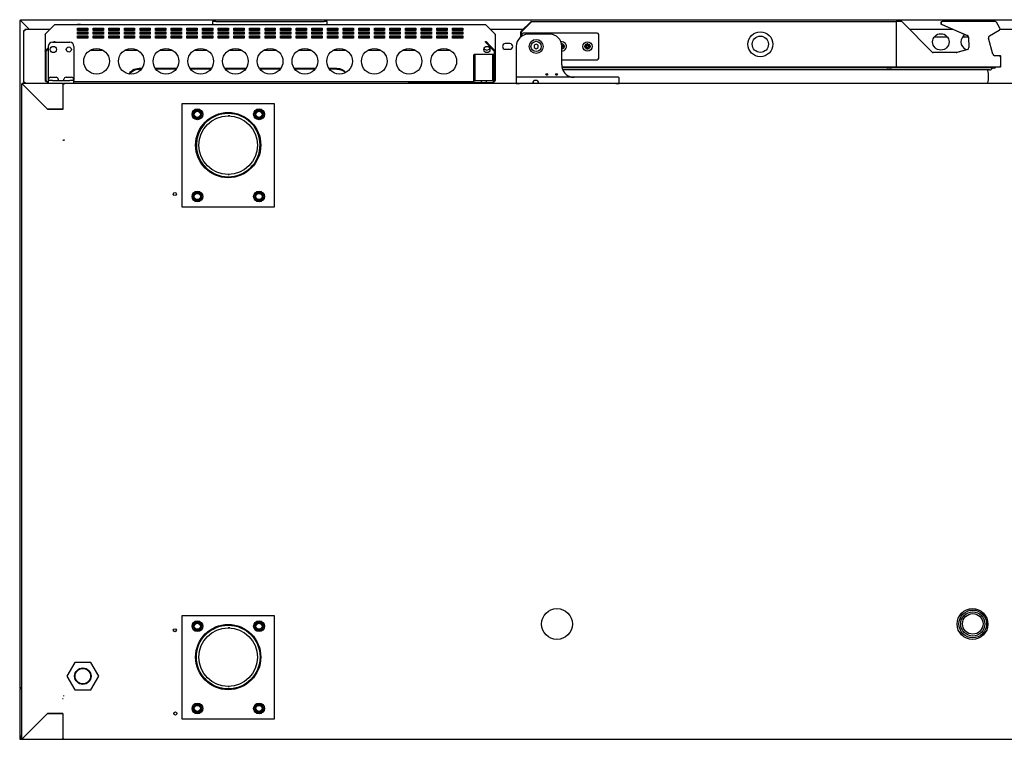
# Model space of a CAD drawing. Units: millimetres. Extents: x 635 to 4107, y 366 to 1401.
# Drawn here: x 2997 to 3045, y 1188 to 1223 of the extents above; entities that cross this region are included whole.
import ezdxf

# ---------------------------------------------------------------- set-up
doc = ezdxf.new("R2010")
doc.units = ezdxf.units.MM
doc.layers.add('DV29_0', color=7, linetype='Continuous')

msp = doc.modelspace()

# ---------------------------------------------------------------- linework, layer by layer
at = {"layer": 'DV29_0', "color": 7}
for p, q in [((2997.094, 1222.527), (2997.094, 1190.067)), ((2997.106, 1222.527), (2997.094, 1222.527)), ((2997.135, 1222.527), (2997.106, 1222.527)), ((2997.135, 1222.567), (3070.455, 1222.567)), ((2997.135, 1222.567), (2997.135, 1222.527)), ((2997.135, 1222.527), (2997.573, 1222.089)), ((2997.136, 1222.527), (2997.573, 1222.089)), ((2997.337, 1222.029), (2997.277, 1222.029)), ((2997.277, 1222.029), (2997.277, 1219.529)), ((2997.337, 1222.089), (2997.337, 1222.029)), ((2998.554, 1222.089), (2997.337, 1222.089)), ((2998.346, 1221.881), (2998.772, 1222.307)), ((2998.772, 1222.306), (2998.346, 1221.88)), ((2998.772, 1222.306), (2998.772, 1222.307)), ((3019.767, 1222.319), (2998.8, 1222.319)), ((2998.8, 1222.318), (2998.8, 1222.319)), ((2999.959, 1222.329), (2999.909, 1222.329)), ((2999.909, 1222.329), (2999.909, 1222.319)), ((2999.909, 1222.048), (2999.909, 1222.16)), ((2999.909, 1222.16), (3000.409, 1222.16)), ((2999.909, 1222.121), (3000.409, 1222.121)), ((3000.409, 1222.048), (2999.909, 1222.048)), ((3000.059, 1222.329), (2999.959, 1222.329)), ((3000.059, 1222.319), (3000.059, 1222.329)), ((3000.409, 1222.16), (3000.409, 1222.048)), ((3000.669, 1222.048), (3000.669, 1222.16)), ((3000.669, 1222.16), (3001.169, 1222.16)), ((3000.669, 1222.121), (3001.169, 1222.121)), ((3001.169, 1222.048), (3000.669, 1222.048)), ((3001.169, 1222.16), (3001.169, 1222.048)), ((3001.43, 1222.048), (3001.43, 1222.16)), ((3001.43, 1222.16), (3001.93, 1222.16)), ((3001.43, 1222.121), (3001.93, 1222.121)), ((3001.93, 1222.048), (3001.43, 1222.048)), ((3001.93, 1222.16), (3001.93, 1222.048)), ((3002.19, 1222.048), (3002.19, 1222.16)), ((3002.19, 1222.16), (3002.69, 1222.16)), ((3002.19, 1222.121), (3002.69, 1222.121)), ((3002.69, 1222.048), (3002.19, 1222.048)), ((3002.69, 1222.16), (3002.69, 1222.048)), ((3002.95, 1222.048), (3002.95, 1222.16)), ((3002.95, 1222.16), (3003.45, 1222.16)), ((3002.95, 1222.121), (3003.45, 1222.121)), ((3003.45, 1222.048), (3002.95, 1222.048)), ((3003.45, 1222.16), (3003.45, 1222.048)), ((3003.711, 1222.048), (3003.711, 1222.16)), ((3003.711, 1222.16), (3004.211, 1222.16)), ((3003.711, 1222.121), (3004.211, 1222.121)), ((3004.211, 1222.048), (3003.711, 1222.048)), ((3004.211, 1222.16), (3004.211, 1222.048)), ((3004.471, 1222.048), (3004.471, 1222.16)), ((3004.471, 1222.16), (3004.971, 1222.16)), ((3004.471, 1222.121), (3004.971, 1222.121)), ((3004.971, 1222.048), (3004.471, 1222.048)), ((3004.971, 1222.16), (3004.971, 1222.048)), ((3005.232, 1222.048), (3005.232, 1222.16)), ((3005.232, 1222.16), (3005.732, 1222.16)), ((3005.232, 1222.121), (3005.732, 1222.121)), ((3005.732, 1222.048), (3005.232, 1222.048)), ((3005.732, 1222.16), (3005.732, 1222.048)), ((3005.992, 1222.048), (3005.992, 1222.16)), ((3005.992, 1222.16), (3006.492, 1222.16)), ((3005.992, 1222.121), (3006.492, 1222.121)), ((3006.492, 1222.048), (3005.992, 1222.048)), ((3006.158, 1222.324), (3006.158, 1222.319)), ((3006.158, 1222.324), (3006.158, 1222.319)), ((3006.634, 1222.479), (3006.484, 1222.479)), ((3006.484, 1222.479), (3006.484, 1222.319)), ((3006.492, 1222.16), (3006.492, 1222.048)), ((3006.634, 1222.479), (3011.914, 1222.479)), ((3006.752, 1222.048), (3006.752, 1222.16)), ((3006.752, 1222.16), (3007.252, 1222.16)), ((3006.752, 1222.121), (3007.252, 1222.121)), ((3007.252, 1222.048), (3006.752, 1222.048)), ((3007.252, 1222.16), (3007.252, 1222.048)), ((3007.513, 1222.048), (3007.513, 1222.16)), ((3007.513, 1222.16), (3008.013, 1222.16)), ((3007.513, 1222.121), (3008.013, 1222.121)), ((3008.013, 1222.048), (3007.513, 1222.048)), ((3008.013, 1222.16), (3008.013, 1222.048)), ((3008.273, 1222.048), (3008.273, 1222.16)), ((3008.273, 1222.16), (3008.773, 1222.16)), ((3008.273, 1222.121), (3008.773, 1222.121)), ((3008.773, 1222.048), (3008.273, 1222.048)), ((3008.773, 1222.16), (3008.773, 1222.048)), ((3009.034, 1222.048), (3009.034, 1222.16)), ((3009.034, 1222.16), (3009.534, 1222.16)), ((3009.034, 1222.121), (3009.534, 1222.121)), ((3009.534, 1222.048), (3009.034, 1222.048)), ((3009.534, 1222.16), (3009.534, 1222.048)), ((3009.794, 1222.048), (3009.794, 1222.16)), ((3009.794, 1222.16), (3010.294, 1222.16)), ((3009.794, 1222.121), (3010.294, 1222.121)), ((3010.294, 1222.048), (3009.794, 1222.048)), ((3010.294, 1222.16), (3010.294, 1222.048)), ((3010.555, 1222.048), (3010.555, 1222.16)), ((3010.555, 1222.16), (3011.055, 1222.16)), ((3010.555, 1222.121), (3011.055, 1222.121)), ((3011.055, 1222.048), (3010.555, 1222.048)), ((3011.055, 1222.16), (3011.055, 1222.048)), ((3011.315, 1222.048), (3011.315, 1222.16)), ((3011.315, 1222.16), (3011.815, 1222.16)), ((3011.315, 1222.121), (3011.815, 1222.121)), ((3011.815, 1222.048), (3011.315, 1222.048)), ((3011.815, 1222.16), (3011.815, 1222.048)), ((3012.064, 1222.479), (3011.914, 1222.479)), ((3012.064, 1222.319), (3012.064, 1222.479)), ((3012.075, 1222.048), (3012.075, 1222.16)), ((3012.075, 1222.16), (3012.575, 1222.16)), ((3012.075, 1222.121), (3012.575, 1222.121)), ((3012.575, 1222.048), (3012.075, 1222.048)), ((3012.311, 1222.324), (3012.118, 1222.324)), ((3012.118, 1222.324), (3012.118, 1222.319)), ((3012.311, 1222.324), (3012.311, 1222.324)), ((3012.311, 1222.324), (3012.311, 1222.319)), ((3012.311, 1222.324), (3012.311, 1222.319)), ((3012.369, 1222.324), (3012.369, 1222.319)), ((3012.386, 1222.324), (3012.386, 1222.319)), ((3012.575, 1222.16), (3012.575, 1222.048)), ((3012.836, 1222.048), (3012.836, 1222.16)), ((3012.836, 1222.16), (3013.336, 1222.16)), ((3012.836, 1222.121), (3013.336, 1222.121)), ((3013.336, 1222.048), (3012.836, 1222.048)), ((3013.336, 1222.16), (3013.336, 1222.048)), ((3013.596, 1222.048), (3013.596, 1222.16)), ((3013.596, 1222.16), (3014.096, 1222.16)), ((3013.596, 1222.121), (3014.096, 1222.121)), ((3014.096, 1222.048), (3013.596, 1222.048)), ((3014.096, 1222.16), (3014.096, 1222.048)), ((3014.357, 1222.048), (3014.357, 1222.16)), ((3014.357, 1222.16), (3014.857, 1222.16)), ((3014.357, 1222.121), (3014.857, 1222.121)), ((3014.857, 1222.048), (3014.357, 1222.048)), ((3014.857, 1222.16), (3014.857, 1222.048)), ((3015.117, 1222.048), (3015.117, 1222.16)), ((3015.117, 1222.16), (3015.617, 1222.16)), ((3015.117, 1222.121), (3015.617, 1222.121)), ((3015.617, 1222.048), (3015.117, 1222.048)), ((3015.617, 1222.16), (3015.617, 1222.048)), ((3015.877, 1222.048), (3015.877, 1222.16)), ((3015.877, 1222.16), (3016.377, 1222.16)), ((3015.877, 1222.121), (3016.377, 1222.121)), ((3016.377, 1222.048), (3015.877, 1222.048)), ((3016.377, 1222.16), (3016.377, 1222.048)), ((3016.638, 1222.048), (3016.638, 1222.16)), ((3016.638, 1222.16), (3017.138, 1222.16)), ((3016.638, 1222.121), (3017.138, 1222.121)), ((3017.138, 1222.048), (3016.638, 1222.048)), ((3017.138, 1222.16), (3017.138, 1222.048)), ((3017.398, 1222.048), (3017.398, 1222.16)), ((3017.398, 1222.16), (3017.898, 1222.16)), ((3017.398, 1222.121), (3017.898, 1222.121)), ((3017.898, 1222.048), (3017.398, 1222.048)), ((3017.898, 1222.16), (3017.898, 1222.048)), ((3018.159, 1222.048), (3018.159, 1222.16)), ((3018.159, 1222.16), (3018.659, 1222.16)), ((3018.159, 1222.121), (3018.659, 1222.121)), ((3018.659, 1222.048), (3018.159, 1222.048)), ((3018.509, 1222.329), (3018.609, 1222.329)), ((3018.509, 1222.319), (3018.509, 1222.329)), ((3018.609, 1222.329), (3018.659, 1222.329)), ((3018.659, 1222.329), (3018.659, 1222.319)), ((3018.659, 1222.16), (3018.659, 1222.048)), ((3019.767, 1222.318), (3019.767, 1222.319)), ((3019.796, 1222.307), (3020.222, 1221.881)), ((3019.796, 1222.306), (3019.796, 1222.307)), ((3020.222, 1221.88), (3019.796, 1222.306)), ((3021.589, 1222.089), (3020.013, 1222.089)), ((3021.488, 1221.988), (3021.97, 1222.47)), ((3021.509, 1221.966), (3021.991, 1222.449)), ((3021.514, 1221.971), (3021.991, 1222.448)), ((3021.632, 1222.089), (3021.632, 1222.089)), ((3021.991, 1222.479), (3039.761, 1222.479)), ((3021.991, 1222.479), (3021.991, 1222.47)), ((3039.761, 1222.448), (3039.761, 1222.479)), ((3039.761, 1222.479), (3039.761, 1222.479)), ((3040.003, 1222.479), (3039.761, 1222.479)), ((3039.761, 1222.448), (3039.761, 1220.299)), ((3039.761, 1222.448), (3039.761, 1222.399)), ((3039.761, 1222.399), (3039.761, 1220.348)), ((3041.513, 1220.99), (3040.038, 1222.464)), ((3042.525, 1222.089), (3040.413, 1222.089)), ((3043.248, 1221.782), (3041.967, 1222.326)), ((3041.987, 1222.326), (3043.216, 1221.804)), ((3042.018, 1222.48), (3041.998, 1222.48)), ((3044.568, 1222.48), (3042.018, 1222.48)), ((3044.295, 1221.778), (3044.769, 1222.052)), ((3044.577, 1222.48), (3044.568, 1222.48)), ((3044.798, 1222.161), (3044.637, 1222.44)), ((3046.055, 1222.089), (3044.804, 1222.089)), ((2998.334, 1221.852), (2998.334, 1221.852)), ((2998.334, 1221.852), (2998.334, 1221.852)), ((2998.334, 1221.852), (2998.334, 1221.034)), ((2998.346, 1221.881), (2998.346, 1221.88)), ((2999.909, 1221.859), (2999.909, 1221.972)), ((2999.909, 1221.972), (3000.409, 1221.972)), ((2999.909, 1221.933), (3000.409, 1221.933)), ((3000.409, 1221.859), (2999.909, 1221.859)), ((2999.909, 1221.67), (2999.909, 1221.783)), ((2999.909, 1221.783), (3000.409, 1221.783)), ((2999.909, 1221.744), (3000.409, 1221.744)), ((3000.409, 1221.67), (2999.909, 1221.67)), ((3000.321, 1221.744), (3000.321, 1221.67)), ((3000.409, 1221.972), (3000.409, 1221.859)), ((3000.409, 1221.783), (3000.409, 1221.67)), ((3000.669, 1221.859), (3000.669, 1221.972)), ((3000.669, 1221.972), (3001.169, 1221.972)), ((3000.669, 1221.933), (3001.169, 1221.933)), ((3001.169, 1221.859), (3000.669, 1221.859)), ((3000.669, 1221.67), (3000.669, 1221.783)), ((3000.669, 1221.783), (3001.169, 1221.783)), ((3000.669, 1221.744), (3001.169, 1221.744)), ((3001.169, 1221.67), (3000.669, 1221.67)), ((3000.746, 1221.744), (3000.746, 1221.67)), ((3001.169, 1221.972), (3001.169, 1221.859)), ((3001.169, 1221.783), (3001.169, 1221.67)), ((3001.43, 1221.859), (3001.43, 1221.972)), ((3001.43, 1221.972), (3001.93, 1221.972)), ((3001.43, 1221.933), (3001.93, 1221.933)), ((3001.43, 1221.925), (3001.93, 1221.925)), ((3001.93, 1221.859), (3001.43, 1221.859)), ((3001.43, 1221.67), (3001.43, 1221.783)), ((3001.43, 1221.783), (3001.93, 1221.783)), ((3001.43, 1221.744), (3001.93, 1221.744)), ((3001.93, 1221.67), (3001.43, 1221.67)), ((3001.93, 1221.972), (3001.93, 1221.859)), ((3001.93, 1221.783), (3001.93, 1221.67)), ((3002.19, 1221.859), (3002.19, 1221.972)), ((3002.19, 1221.972), (3002.69, 1221.972)), ((3002.19, 1221.933), (3002.69, 1221.933)), ((3002.19, 1221.925), (3002.69, 1221.925)), ((3002.69, 1221.859), (3002.19, 1221.859)), ((3002.19, 1221.67), (3002.19, 1221.783)), ((3002.19, 1221.783), (3002.69, 1221.783)), ((3002.19, 1221.744), (3002.69, 1221.744)), ((3002.69, 1221.67), (3002.19, 1221.67)), ((3002.69, 1221.972), (3002.69, 1221.859)), ((3002.69, 1221.783), (3002.69, 1221.67)), ((3002.95, 1221.859), (3002.95, 1221.972)), ((3002.95, 1221.972), (3003.45, 1221.972)), ((3002.95, 1221.933), (3003.45, 1221.933)), ((3002.95, 1221.925), (3003.45, 1221.925)), ((3003.45, 1221.859), (3002.95, 1221.859)), ((3002.95, 1221.67), (3002.95, 1221.783)), ((3002.95, 1221.783), (3003.45, 1221.783)), ((3002.95, 1221.744), (3003.45, 1221.744)), ((3003.45, 1221.67), (3002.95, 1221.67)), ((3003.45, 1221.972), (3003.45, 1221.859)), ((3003.45, 1221.783), (3003.45, 1221.67)), ((3003.711, 1221.859), (3003.711, 1221.972)), ((3003.711, 1221.972), (3004.211, 1221.972)), ((3003.711, 1221.933), (3004.211, 1221.933)), ((3003.711, 1221.925), (3004.211, 1221.925)), ((3004.211, 1221.859), (3003.711, 1221.859)), ((3003.711, 1221.67), (3003.711, 1221.783)), ((3003.711, 1221.783), (3004.211, 1221.783)), ((3003.711, 1221.744), (3004.211, 1221.744)), ((3004.211, 1221.67), (3003.711, 1221.67)), ((3004.211, 1221.972), (3004.211, 1221.859)), ((3004.211, 1221.783), (3004.211, 1221.67)), ((3004.471, 1221.859), (3004.471, 1221.972)), ((3004.471, 1221.972), (3004.971, 1221.972)), ((3004.471, 1221.933), (3004.971, 1221.933)), ((3004.471, 1221.925), (3004.971, 1221.925)), ((3004.971, 1221.859), (3004.471, 1221.859)), ((3004.471, 1221.67), (3004.471, 1221.783)), ((3004.471, 1221.783), (3004.971, 1221.783)), ((3004.471, 1221.744), (3004.971, 1221.744)), ((3004.971, 1221.67), (3004.471, 1221.67)), ((3004.971, 1221.972), (3004.971, 1221.859)), ((3004.971, 1221.783), (3004.971, 1221.67)), ((3005.232, 1221.859), (3005.232, 1221.972)), ((3005.232, 1221.972), (3005.732, 1221.972)), ((3005.232, 1221.933), (3005.732, 1221.933)), ((3005.232, 1221.925), (3005.732, 1221.925)), ((3005.732, 1221.859), (3005.232, 1221.859)), ((3005.232, 1221.67), (3005.232, 1221.783)), ((3005.232, 1221.783), (3005.732, 1221.783)), ((3005.232, 1221.744), (3005.732, 1221.744)), ((3005.732, 1221.67), (3005.232, 1221.67)), ((3005.732, 1221.972), (3005.732, 1221.859)), ((3005.732, 1221.783), (3005.732, 1221.67)), ((3005.992, 1221.859), (3005.992, 1221.972)), ((3005.992, 1221.972), (3006.492, 1221.972)), ((3005.992, 1221.933), (3006.492, 1221.933)), ((3005.992, 1221.925), (3006.492, 1221.925)), ((3006.492, 1221.859), (3005.992, 1221.859)), ((3005.992, 1221.67), (3005.992, 1221.783)), ((3005.992, 1221.783), (3006.492, 1221.783)), ((3005.992, 1221.744), (3006.492, 1221.744)), ((3006.492, 1221.67), (3005.992, 1221.67)), ((3006.492, 1221.972), (3006.492, 1221.859)), ((3006.492, 1221.783), (3006.492, 1221.67)), ((3006.752, 1221.859), (3006.752, 1221.972)), ((3006.752, 1221.972), (3007.252, 1221.972)), ((3006.752, 1221.933), (3007.252, 1221.933)), ((3006.752, 1221.925), (3007.252, 1221.925)), ((3007.252, 1221.859), (3006.752, 1221.859)), ((3006.752, 1221.67), (3006.752, 1221.783)), ((3006.752, 1221.783), (3007.252, 1221.783)), ((3006.752, 1221.744), (3007.252, 1221.744)), ((3007.252, 1221.67), (3006.752, 1221.67)), ((3007.252, 1221.972), (3007.252, 1221.859)), ((3007.252, 1221.783), (3007.252, 1221.67)), ((3007.513, 1221.859), (3007.513, 1221.972)), ((3007.513, 1221.972), (3008.013, 1221.972)), ((3007.513, 1221.933), (3008.013, 1221.933)), ((3007.513, 1221.925), (3008.013, 1221.925)), ((3008.013, 1221.859), (3007.513, 1221.859)), ((3007.513, 1221.67), (3007.513, 1221.783)), ((3007.513, 1221.783), (3008.013, 1221.783)), ((3007.513, 1221.744), (3008.013, 1221.744)), ((3008.013, 1221.67), (3007.513, 1221.67)), ((3008.013, 1221.972), (3008.013, 1221.859)), ((3008.013, 1221.783), (3008.013, 1221.67)), ((3008.273, 1221.859), (3008.273, 1221.972)), ((3008.273, 1221.972), (3008.773, 1221.972)), ((3008.273, 1221.933), (3008.773, 1221.933)), ((3008.273, 1221.925), (3008.773, 1221.925)), ((3008.773, 1221.859), (3008.273, 1221.859)), ((3008.273, 1221.67), (3008.273, 1221.783)), ((3008.273, 1221.783), (3008.773, 1221.783)), ((3008.273, 1221.744), (3008.773, 1221.744)), ((3008.773, 1221.67), (3008.273, 1221.67)), ((3008.773, 1221.972), (3008.773, 1221.859)), ((3008.773, 1221.783), (3008.773, 1221.67)), ((3009.034, 1221.859), (3009.034, 1221.972)), ((3009.034, 1221.972), (3009.534, 1221.972)), ((3009.034, 1221.933), (3009.534, 1221.933)), ((3009.034, 1221.925), (3009.534, 1221.925)), ((3009.534, 1221.859), (3009.034, 1221.859)), ((3009.034, 1221.67), (3009.034, 1221.783)), ((3009.034, 1221.783), (3009.534, 1221.783)), ((3009.034, 1221.744), (3009.534, 1221.744)), ((3009.534, 1221.67), (3009.034, 1221.67)), ((3009.534, 1221.972), (3009.534, 1221.859)), ((3009.534, 1221.783), (3009.534, 1221.67)), ((3009.794, 1221.859), (3009.794, 1221.972)), ((3009.794, 1221.972), (3010.294, 1221.972)), ((3009.794, 1221.933), (3010.294, 1221.933)), ((3009.794, 1221.925), (3010.294, 1221.925)), ((3010.294, 1221.859), (3009.794, 1221.859)), ((3009.794, 1221.67), (3009.794, 1221.783)), ((3009.794, 1221.783), (3010.294, 1221.783)), ((3009.794, 1221.744), (3010.294, 1221.744)), ((3010.294, 1221.67), (3009.794, 1221.67)), ((3010.294, 1221.972), (3010.294, 1221.859)), ((3010.294, 1221.783), (3010.294, 1221.67)), ((3010.555, 1221.859), (3010.555, 1221.972)), ((3010.555, 1221.972), (3011.055, 1221.972)), ((3010.555, 1221.933), (3011.055, 1221.933)), ((3010.555, 1221.925), (3011.055, 1221.925)), ((3011.055, 1221.859), (3010.555, 1221.859)), ((3010.555, 1221.67), (3010.555, 1221.783)), ((3010.555, 1221.783), (3011.055, 1221.783)), ((3010.555, 1221.744), (3011.055, 1221.744)), ((3011.055, 1221.67), (3010.555, 1221.67)), ((3011.055, 1221.972), (3011.055, 1221.859)), ((3011.055, 1221.783), (3011.055, 1221.67)), ((3011.315, 1221.859), (3011.315, 1221.972)), ((3011.315, 1221.972), (3011.815, 1221.972)), ((3011.315, 1221.933), (3011.815, 1221.933)), ((3011.315, 1221.925), (3011.815, 1221.925)), ((3011.815, 1221.859), (3011.315, 1221.859)), ((3011.315, 1221.67), (3011.315, 1221.783)), ((3011.315, 1221.783), (3011.815, 1221.783)), ((3011.315, 1221.744), (3011.815, 1221.744)), ((3011.815, 1221.67), (3011.315, 1221.67)), ((3011.815, 1221.972), (3011.815, 1221.859)), ((3011.815, 1221.783), (3011.815, 1221.67)), ((3012.075, 1221.859), (3012.075, 1221.972)), ((3012.075, 1221.972), (3012.575, 1221.972)), ((3012.075, 1221.933), (3012.575, 1221.933)), ((3012.075, 1221.925), (3012.575, 1221.925)), ((3012.575, 1221.859), (3012.075, 1221.859)), ((3012.075, 1221.67), (3012.075, 1221.783)), ((3012.075, 1221.783), (3012.575, 1221.783)), ((3012.075, 1221.744), (3012.575, 1221.744)), ((3012.575, 1221.67), (3012.075, 1221.67)), ((3012.575, 1221.972), (3012.575, 1221.859)), ((3012.575, 1221.783), (3012.575, 1221.67)), ((3012.836, 1221.859), (3012.836, 1221.972)), ((3012.836, 1221.972), (3013.336, 1221.972)), ((3012.836, 1221.933), (3013.336, 1221.933)), ((3012.836, 1221.925), (3013.336, 1221.925)), ((3013.336, 1221.859), (3012.836, 1221.859)), ((3012.836, 1221.67), (3012.836, 1221.783)), ((3012.836, 1221.783), (3013.336, 1221.783)), ((3012.836, 1221.744), (3013.336, 1221.744)), ((3013.336, 1221.67), (3012.836, 1221.67)), ((3013.336, 1221.972), (3013.336, 1221.859)), ((3013.336, 1221.783), (3013.336, 1221.67)), ((3013.596, 1221.859), (3013.596, 1221.972)), ((3013.596, 1221.972), (3014.096, 1221.972)), ((3013.596, 1221.933), (3014.096, 1221.933)), ((3013.596, 1221.925), (3014.096, 1221.925)), ((3014.096, 1221.859), (3013.596, 1221.859)), ((3013.596, 1221.67), (3013.596, 1221.783)), ((3013.596, 1221.783), (3014.096, 1221.783)), ((3013.596, 1221.744), (3014.096, 1221.744)), ((3014.096, 1221.67), (3013.596, 1221.67)), ((3014.096, 1221.972), (3014.096, 1221.859)), ((3014.096, 1221.783), (3014.096, 1221.67)), ((3014.357, 1221.859), (3014.357, 1221.972)), ((3014.357, 1221.972), (3014.857, 1221.972)), ((3014.357, 1221.933), (3014.857, 1221.933)), ((3014.357, 1221.925), (3014.857, 1221.925)), ((3014.857, 1221.859), (3014.357, 1221.859)), ((3014.357, 1221.67), (3014.357, 1221.783)), ((3014.357, 1221.783), (3014.857, 1221.783)), ((3014.357, 1221.744), (3014.857, 1221.744)), ((3014.857, 1221.67), (3014.357, 1221.67)), ((3014.857, 1221.972), (3014.857, 1221.859)), ((3014.857, 1221.783), (3014.857, 1221.67)), ((3015.117, 1221.859), (3015.117, 1221.972)), ((3015.117, 1221.972), (3015.617, 1221.972)), ((3015.117, 1221.933), (3015.617, 1221.933)), ((3015.117, 1221.925), (3015.617, 1221.925)), ((3015.617, 1221.859), (3015.117, 1221.859)), ((3015.117, 1221.67), (3015.117, 1221.783)), ((3015.117, 1221.783), (3015.617, 1221.783)), ((3015.117, 1221.744), (3015.617, 1221.744)), ((3015.617, 1221.67), (3015.117, 1221.67)), ((3015.617, 1221.972), (3015.617, 1221.859)), ((3015.617, 1221.783), (3015.617, 1221.67)), ((3015.877, 1221.859), (3015.877, 1221.972)), ((3015.877, 1221.972), (3016.377, 1221.972)), ((3015.877, 1221.933), (3016.377, 1221.933)), ((3015.877, 1221.925), (3016.377, 1221.925)), ((3016.377, 1221.859), (3015.877, 1221.859)), ((3015.877, 1221.67), (3015.877, 1221.783)), ((3015.877, 1221.783), (3016.377, 1221.783)), ((3015.877, 1221.744), (3016.377, 1221.744)), ((3016.377, 1221.67), (3015.877, 1221.67)), ((3016.377, 1221.972), (3016.377, 1221.859)), ((3016.377, 1221.783), (3016.377, 1221.67)), ((3016.638, 1221.859), (3016.638, 1221.972)), ((3016.638, 1221.972), (3017.138, 1221.972)), ((3016.638, 1221.933), (3017.138, 1221.933)), ((3016.638, 1221.925), (3017.138, 1221.925)), ((3017.138, 1221.859), (3016.638, 1221.859)), ((3016.638, 1221.67), (3016.638, 1221.783)), ((3016.638, 1221.783), (3017.138, 1221.783)), ((3016.638, 1221.744), (3017.138, 1221.744)), ((3017.138, 1221.67), (3016.638, 1221.67)), ((3017.138, 1221.972), (3017.138, 1221.859)), ((3017.138, 1221.783), (3017.138, 1221.67)), ((3017.398, 1221.859), (3017.398, 1221.972)), ((3017.398, 1221.972), (3017.898, 1221.972)), ((3017.398, 1221.933), (3017.898, 1221.933)), ((3017.898, 1221.859), (3017.398, 1221.859)), ((3017.398, 1221.67), (3017.398, 1221.783)), ((3017.398, 1221.783), (3017.898, 1221.783)), ((3017.398, 1221.744), (3017.898, 1221.744)), ((3017.898, 1221.67), (3017.398, 1221.67)), ((3017.821, 1221.744), (3017.821, 1221.67)), ((3017.898, 1221.972), (3017.898, 1221.859)), ((3017.898, 1221.783), (3017.898, 1221.67)), ((3018.159, 1221.859), (3018.159, 1221.972)), ((3018.159, 1221.972), (3018.659, 1221.972)), ((3018.159, 1221.933), (3018.659, 1221.933)), ((3018.659, 1221.859), (3018.159, 1221.859)), ((3018.159, 1221.67), (3018.159, 1221.783)), ((3018.159, 1221.783), (3018.659, 1221.783)), ((3018.159, 1221.744), (3018.659, 1221.744)), ((3018.659, 1221.67), (3018.159, 1221.67)), ((3018.246, 1221.744), (3018.246, 1221.67)), ((3018.659, 1221.972), (3018.659, 1221.859)), ((3018.659, 1221.783), (3018.659, 1221.67)), ((3020.222, 1221.881), (3020.221, 1221.88)), ((3020.234, 1221.852), (3020.234, 1221.852)), ((3020.234, 1221.852), (3020.234, 1221.852)), ((3020.234, 1221.852), (3020.234, 1221.034)), ((3021.479, 1221.728), (3021.479, 1221.966)), ((3021.509, 1221.752), (3021.509, 1221.966)), ((3021.514, 1221.756), (3021.514, 1221.971)), ((3021.529, 1221.843), (3021.529, 1221.766)), ((3025.204, 1221.918), (3021.604, 1221.918)), ((3022.879, 1221.868), (3021.864, 1221.868)), ((3025.279, 1220.693), (3025.279, 1221.843)), ((3041.616, 1221.739), (3042.239, 1221.739)), ((3042.991, 1221.739), (3043.273, 1221.739)), ((3043.277, 1221.716), (3043.294, 1221.221)), ((3044.456, 1220.892), (3044.248, 1221.665)), ((2998.484, 1221.205), (2998.346, 1221.063)), ((2998.379, 1221.041), (2998.484, 1221.149)), ((2998.484, 1221.268), (2998.484, 1219.618)), ((2998.684, 1221.468), (2999.534, 1221.468)), ((2998.772, 1221.501), (2998.74, 1221.468)), ((2998.8, 1221.473), (2998.772, 1221.501)), ((2998.795, 1221.468), (2998.8, 1221.473)), ((2998.8, 1221.513), (2998.8, 1221.499)), ((2999.734, 1221.268), (2999.734, 1219.618)), ((3000.511, 1221.079), (3001.156, 1221.079)), ((3002.201, 1221.079), (3002.846, 1221.079)), ((3003.891, 1221.079), (3004.536, 1221.079)), ((3005.581, 1221.079), (3006.226, 1221.079)), ((3007.271, 1221.079), (3007.916, 1221.079)), ((3008.961, 1221.079), (3009.606, 1221.079)), ((3010.651, 1221.079), (3011.296, 1221.079)), ((3012.341, 1221.079), (3012.986, 1221.079)), ((3014.031, 1221.079), (3014.676, 1221.079)), ((3015.721, 1221.079), (3016.366, 1221.079)), ((3017.411, 1221.079), (3018.056, 1221.079)), ((3019.767, 1221.499), (3019.767, 1221.513)), ((3019.767, 1221.473), (3019.796, 1221.501)), ((3019.767, 1221.473), (3019.8, 1221.44)), ((3019.796, 1221.501), (3020.008, 1221.283)), ((3019.8, 1221.44), (3020.189, 1221.041)), ((3020.008, 1221.283), (3020.222, 1221.063)), ((3020.955, 1221.404), (3020.73, 1221.404)), ((3020.73, 1221.129), (3020.955, 1221.129)), ((3021.264, 1221.268), (3021.264, 1219.793)), ((3022.229, 1221.381), (3022.131, 1221.324)), ((3022.131, 1221.324), (3022.131, 1221.212)), ((3022.131, 1221.212), (3022.229, 1221.156)), ((3022.326, 1221.324), (3022.229, 1221.381)), ((3022.229, 1221.156), (3022.326, 1221.212)), ((3022.326, 1221.212), (3022.326, 1221.324)), ((3023.504, 1221.393), (3023.466, 1221.393)), ((3023.479, 1220.368), (3023.479, 1221.268)), ((3023.479, 1221.143), (3023.504, 1221.143)), ((3023.504, 1221.293), (3023.504, 1221.393)), ((3023.604, 1221.293), (3023.504, 1221.293)), ((3023.504, 1221.143), (3023.504, 1221.243)), ((3023.504, 1221.243), (3023.604, 1221.243)), ((3023.604, 1221.243), (3023.604, 1221.293)), ((3024.704, 1221.293), (3024.604, 1221.293)), ((3024.604, 1221.293), (3024.604, 1221.243)), ((3024.604, 1221.243), (3024.704, 1221.243)), ((3024.754, 1221.393), (3024.704, 1221.393)), ((3024.704, 1221.393), (3024.704, 1221.293)), ((3024.704, 1221.243), (3024.704, 1221.143)), ((3024.704, 1221.143), (3024.754, 1221.143)), ((3024.754, 1221.293), (3024.754, 1221.393)), ((3024.854, 1221.293), (3024.754, 1221.293)), ((3024.754, 1221.143), (3024.754, 1221.243)), ((3024.754, 1221.243), (3024.854, 1221.243)), ((3024.854, 1221.243), (3024.854, 1221.293)), ((3042.675, 1220.975), (3043.25, 1221.135)), ((3043.221, 1221.121), (3042.701, 1220.977)), ((2998.374, 1221.034), (2998.334, 1221.034)), ((2998.334, 1221.034), (2998.334, 1219.609)), ((2998.374, 1221.036), (2998.346, 1221.063)), ((2998.379, 1221.041), (2998.374, 1221.036)), ((2998.374, 1221.034), (2998.374, 1219.609)), ((2998.379, 1219.61), (2998.379, 1221.041)), ((3019.184, 1220.843), (3019.184, 1220.784)), ((3019.184, 1220.784), (3019.184, 1219.591)), ((3019.234, 1220.868), (3019.209, 1220.868)), ((3019.284, 1220.868), (3019.234, 1220.868)), ((3019.259, 1220.784), (3019.259, 1220.843)), ((3019.259, 1219.618), (3019.259, 1220.784)), ((3020.084, 1220.868), (3019.284, 1220.868)), ((3020.133, 1220.868), (3020.084, 1220.868)), ((3020.109, 1220.843), (3020.109, 1220.784)), ((3020.109, 1220.784), (3020.109, 1219.618)), ((3020.159, 1220.868), (3020.133, 1220.868)), ((3020.184, 1220.784), (3020.184, 1220.843)), ((3020.184, 1219.591), (3020.184, 1220.784)), ((3020.189, 1221.041), (3020.189, 1219.61)), ((3020.189, 1221.041), (3020.194, 1221.036)), ((3020.194, 1221.036), (3020.222, 1221.063)), ((3020.194, 1221.034), (3020.234, 1221.034)), ((3020.194, 1221.034), (3020.194, 1219.609)), ((3020.234, 1221.034), (3020.234, 1219.609)), ((3023.479, 1220.618), (3025.204, 1220.618)), ((3042.688, 1220.975), (3041.548, 1220.975)), ((3044.761, 1220.818), (3044.552, 1220.818)), ((3044.811, 1220.818), (3044.761, 1220.818)), ((3044.841, 1220.738), (3044.841, 1220.788)), ((3044.841, 1220.348), (3044.841, 1220.738)), ((3003.047, 1220.202), (3002.905, 1220.202)), ((3003.02, 1220.163), (3002.905, 1220.163)), ((3004.737, 1220.202), (3003.691, 1220.202)), ((3004.71, 1220.163), (3003.718, 1220.163)), ((3006.427, 1220.202), (3005.381, 1220.202)), ((3006.4, 1220.163), (3005.408, 1220.163)), ((3008.117, 1220.202), (3007.071, 1220.202)), ((3008.09, 1220.163), (3007.098, 1220.163)), ((3009.807, 1220.202), (3008.761, 1220.202)), ((3009.78, 1220.163), (3008.788, 1220.163)), ((3011.497, 1220.202), (3010.451, 1220.202)), ((3011.47, 1220.163), (3010.478, 1220.163)), ((3012.534, 1220.202), (3012.141, 1220.202)), ((3012.534, 1220.163), (3012.168, 1220.163)), ((3023.487, 1220.268), (3039.761, 1220.268)), ((3023.492, 1220.243), (3039.287, 1220.243)), ((3044.3, 1220.123), (3023.531, 1220.123)), ((3039.489, 1220.218), (3039.353, 1220.218)), ((3039.556, 1220.243), (3044.432, 1220.243)), ((3039.761, 1220.348), (3039.761, 1220.299)), ((3039.761, 1220.268), (3039.761, 1220.299)), ((3039.761, 1220.268), (3044.761, 1220.268)), ((3044.371, 1220.153), (3044.437, 1220.218)), ((3044.519, 1220.218), (3044.383, 1220.218)), ((3044.761, 1220.268), (3044.811, 1220.268)), ((3044.841, 1220.299), (3044.841, 1220.348)), ((2998.499, 1219.618), (2998.499, 1219.668)), ((2998.599, 1219.768), (2998.869, 1219.768)), ((2998.969, 1219.668), (2998.969, 1219.618)), ((2999.249, 1219.618), (2999.249, 1219.668)), ((2999.349, 1219.768), (2999.619, 1219.768)), ((2999.719, 1219.668), (2999.719, 1219.618)), ((3021.264, 1219.793), (3021.264, 1219.743)), ((3021.264, 1219.743), (3021.264, 1219.468)), ((3021.414, 1219.768), (3021.289, 1219.768)), ((3026.114, 1219.768), (3021.414, 1219.768)), ((3026.239, 1219.768), (3026.114, 1219.768)), ((3026.264, 1219.468), (3026.264, 1219.743)), ((2997.194, 1187.598), (2997.194, 1219.438)), ((2997.203, 1219.438), (2997.194, 1219.438)), ((2997.224, 1219.438), (2997.203, 1219.438)), ((2999.194, 1219.468), (2997.224, 1219.468)), ((2997.224, 1219.468), (2997.224, 1219.459)), ((2997.224, 1219.438), (2997.224, 1219.459)), ((2997.224, 1219.437), (2998.443, 1218.218)), ((2998.444, 1218.219), (2997.225, 1219.438)), ((2997.266, 1219.397), (2997.266, 1219.396)), ((2997.277, 1219.529), (2997.337, 1219.529)), ((2997.337, 1219.529), (2997.337, 1219.468)), ((2998.374, 1219.608), (2998.346, 1219.58)), ((2998.374, 1219.608), (2998.379, 1219.608)), ((2998.374, 1219.608), (2998.374, 1219.568)), ((2998.374, 1219.568), (2998.484, 1219.568)), ((2998.379, 1219.61), (2998.379, 1219.581)), ((2998.379, 1219.569), (2998.484, 1219.569)), ((2998.434, 1219.568), (2998.434, 1219.529)), ((2998.434, 1219.529), (2998.484, 1219.529)), ((2998.484, 1219.618), (2998.484, 1219.468)), ((2998.684, 1219.618), (2998.484, 1219.618)), ((2998.684, 1219.618), (2999.534, 1219.618)), ((2999.194, 1219.438), (2999.194, 1219.468)), ((2999.194, 1219.468), (2999.26, 1219.468)), ((2999.26, 1219.447), (2999.194, 1219.447)), ((2999.194, 1219.438), (2999.194, 1218.219)), ((2999.25, 1219.447), (2999.238, 1219.459)), ((2999.26, 1219.438), (2999.238, 1219.438)), ((3021.414, 1219.468), (2999.26, 1219.468)), ((2999.26, 1219.468), (2999.26, 1219.438)), ((2999.734, 1219.618), (2999.534, 1219.618)), ((2999.734, 1219.468), (2999.734, 1219.618)), ((2999.734, 1219.569), (3019.184, 1219.569)), ((3016.034, 1219.469), (3016.034, 1219.569)), ((3016.034, 1219.529), (3019.188, 1219.529)), ((3016.034, 1219.469), (3016.034, 1219.468)), ((3019.184, 1219.591), (3019.184, 1219.543)), ((3019.209, 1219.593), (3019.24, 1219.593)), ((3019.209, 1219.518), (3019.521, 1219.518)), ((3019.521, 1219.593), (3019.284, 1219.593)), ((3019.546, 1219.593), (3019.521, 1219.593)), ((3019.521, 1219.518), (3019.546, 1219.518)), ((3019.821, 1219.593), (3019.546, 1219.593)), ((3019.546, 1219.518), (3019.821, 1219.518)), ((3019.571, 1219.543), (3019.571, 1219.568)), ((3019.736, 1219.499), (3020.032, 1219.499)), ((3019.796, 1219.568), (3019.796, 1219.543)), ((3019.846, 1219.593), (3019.821, 1219.593)), ((3019.821, 1219.518), (3019.846, 1219.518)), ((3020.084, 1219.593), (3019.846, 1219.593)), ((3019.846, 1219.518), (3020.159, 1219.518)), ((3020.127, 1219.593), (3020.159, 1219.593)), ((3020.184, 1219.543), (3020.184, 1219.591)), ((3020.184, 1219.568), (3020.193, 1219.568)), ((3020.189, 1219.581), (3020.189, 1219.61)), ((3020.189, 1219.608), (3020.193, 1219.608)), ((3020.193, 1219.608), (3020.193, 1219.568)), ((3020.194, 1219.608), (3020.222, 1219.58)), ((3021.264, 1219.468), (3021.414, 1219.468)), ((3022.064, 1219.468), (3021.414, 1219.468)), ((3022.364, 1219.468), (3022.064, 1219.468)), ((3026.114, 1219.468), (3022.364, 1219.468)), ((3064.746, 1219.468), (3026.114, 1219.468)), ((3026.114, 1219.468), (3026.264, 1219.468)), ((2998.443, 1218.218), (2999.194, 1218.218)), ((2999.194, 1218.219), (2998.444, 1218.219)), ((2999.224, 1218.218), (2999.194, 1218.218)), ((3009.494, 1218.468), (3004.994, 1218.468)), ((3004.994, 1218.468), (3004.994, 1213.468)), ((3009.494, 1213.468), (3009.494, 1218.468)), ((3005.628, 1218.168), (3005.513, 1217.968)), ((3005.513, 1217.968), (3005.628, 1217.768)), ((3005.859, 1218.168), (3005.628, 1218.168)), ((3005.628, 1217.768), (3005.859, 1217.768)), ((3005.975, 1217.968), (3005.859, 1218.168)), ((3005.859, 1217.768), (3005.975, 1217.968)), ((3008.628, 1218.168), (3008.513, 1217.968)), ((3008.513, 1217.968), (3008.628, 1217.768)), ((3008.859, 1218.168), (3008.628, 1218.168)), ((3008.628, 1217.768), (3008.859, 1217.768)), ((3008.975, 1217.968), (3008.859, 1218.168)), ((3008.859, 1217.768), (3008.975, 1217.968)), ((2999.22, 1216.698), (2999.194, 1216.698)), ((2999.22, 1216.724), (2999.22, 1216.698)), ((2999.229, 1216.718), (2999.26, 1216.718)), ((2999.26, 1216.718), (2999.26, 1216.688)), ((3005.628, 1214.168), (3005.513, 1213.968)), ((3005.513, 1213.968), (3005.628, 1213.768)), ((3005.859, 1214.168), (3005.628, 1214.168)), ((3005.975, 1213.968), (3005.859, 1214.168)), ((3005.859, 1213.768), (3005.975, 1213.968)), ((3008.628, 1214.168), (3008.513, 1213.968)), ((3008.513, 1213.968), (3008.628, 1213.768)), ((3008.859, 1214.168), (3008.628, 1214.168)), ((3008.975, 1213.968), (3008.859, 1214.168)), ((3008.859, 1213.768), (3008.975, 1213.968)), ((3004.994, 1213.468), (3007.561, 1213.468)), ((3005.628, 1213.768), (3005.859, 1213.768)), ((3007.561, 1213.468), (3009.494, 1213.468)), ((3008.628, 1213.768), (3008.859, 1213.768)), ((3009.494, 1193.567), (3004.994, 1193.567)), ((3004.994, 1193.567), (3004.994, 1188.567)), ((3009.494, 1188.567), (3009.494, 1193.567)), ((3005.628, 1193.267), (3005.513, 1193.067)), ((3005.513, 1193.067), (3005.628, 1192.867)), ((3005.859, 1193.267), (3005.628, 1193.267)), ((3005.628, 1192.867), (3005.859, 1192.867)), ((3005.975, 1193.067), (3005.859, 1193.267)), ((3005.859, 1192.867), (3005.975, 1193.067)), ((3008.628, 1193.267), (3008.513, 1193.067)), ((3008.513, 1193.067), (3008.628, 1192.867)), ((3008.859, 1193.267), (3008.628, 1193.267)), ((3008.628, 1192.867), (3008.859, 1192.867)), ((3008.975, 1193.067), (3008.859, 1193.267)), ((3008.859, 1192.867), (3008.975, 1193.067)), ((2999.782, 1191.309), (2999.394, 1190.638)), ((3000.557, 1191.309), (2999.782, 1191.309)), ((3000.944, 1190.638), (3000.557, 1191.309)), ((2999.394, 1190.638), (2999.782, 1189.967)), ((3000.557, 1189.967), (3000.944, 1190.638)), ((2997.094, 1190.067), (2997.135, 1190.067)), ((2997.094, 1190.033), (2997.094, 1187.723)), ((2997.094, 1190.033), (2997.135, 1190.033)), ((2997.194, 1190.067), (2997.135, 1190.067)), ((2997.135, 1190.033), (2997.135, 1190.067)), ((2997.135, 1190.033), (2997.194, 1190.033)), ((2999.782, 1189.967), (3000.557, 1189.967)), ((2999.205, 1189.542), (2999.174, 1189.542)), ((2999.22, 1189.698), (2999.22, 1189.673)), ((3005.628, 1189.267), (3005.513, 1189.067)), ((3005.513, 1189.067), (3005.628, 1188.867)), ((3005.859, 1189.267), (3005.628, 1189.267)), ((3005.975, 1189.067), (3005.859, 1189.267)), ((3005.859, 1188.867), (3005.975, 1189.067)), ((3008.628, 1189.267), (3008.513, 1189.067)), ((3008.513, 1189.067), (3008.628, 1188.867)), ((3008.859, 1189.267), (3008.628, 1189.267)), ((3008.975, 1189.067), (3008.859, 1189.267)), ((3008.859, 1188.867), (3008.975, 1189.067)), ((2998.443, 1188.817), (2997.224, 1187.598)), ((2997.225, 1187.598), (2998.444, 1188.817)), ((2999.194, 1188.817), (2998.443, 1188.817)), ((2998.444, 1188.817), (2999.194, 1188.817)), ((2999.194, 1188.817), (2999.194, 1187.598)), ((3004.994, 1188.567), (3009.494, 1188.567)), ((3005.628, 1188.867), (3005.859, 1188.867)), ((3008.628, 1188.867), (3008.859, 1188.867)), ((2997.094, 1187.723), (2997.094, 1187.608)), ((2997.135, 1187.723), (2997.094, 1187.723)), ((2997.134, 1187.723), (2997.134, 1187.608)), ((2997.194, 1187.723), (2997.135, 1187.723)), ((2997.135, 1187.632), (2997.135, 1187.723)), ((2997.194, 1187.632), (2997.135, 1187.632)), ((2997.135, 1187.607), (2997.194, 1187.607)), ((2997.135, 1187.567), (2997.224, 1187.567)), ((2997.189, 1187.632), (2997.194, 1187.628)), ((2997.194, 1187.598), (2997.203, 1187.598)), ((2997.224, 1187.598), (2997.203, 1187.598)), ((2997.224, 1187.597), (2997.224, 1187.576)), ((2997.224, 1187.576), (2997.224, 1187.567)), ((2997.224, 1187.567), (2999.194, 1187.567)), ((2997.234, 1187.607), (2997.233, 1187.607)), ((2997.273, 1187.647), (2997.274, 1187.647)), ((2999.194, 1187.598), (2999.205, 1187.598)), ((2999.194, 1187.567), (2999.194, 1187.598)), ((2999.204, 1187.597), (2999.194, 1187.587)), ((2999.194, 1187.567), (2999.205, 1187.567)), ((2999.205, 1187.598), (2999.205, 1187.567)), ((2999.205, 1187.567), (3067.5, 1187.567))]:
    msp.add_line(p, q, dxfattribs=at)
for centre, radius in [((3022.229, 1221.268), 0.34), ((3033.144, 1221.373), 0.605), ((3033.144, 1221.373), 0.395), ((3041.928, 1221.488), 0.4), ((2998.734, 1221.118), 0.15), ((2999.484, 1221.118), 0.125), ((3000.834, 1220.543), 0.625), ((3002.524, 1220.543), 0.625), ((3004.214, 1220.543), 0.625), ((3005.904, 1220.543), 0.625), ((3007.594, 1220.543), 0.625), ((3009.284, 1220.543), 0.625), ((3010.974, 1220.543), 0.625), ((3012.664, 1220.543), 0.625), ((3014.354, 1220.543), 0.625), ((3016.044, 1220.543), 0.625), ((3017.734, 1220.543), 0.625), ((3019.834, 1221.118), 0.15), ((3022.229, 1221.268), 0.25), ((3024.729, 1221.268), 0.225), ((3024.729, 1221.268), 0.125), ((3022.744, 1219.908), 0.045), ((3023.219, 1219.908), 0.045), ((3005.744, 1217.968), 0.263), ((3008.744, 1217.968), 0.263), ((3005.744, 1217.968), 0.188), ((3005.744, 1217.968), 0.15), ((3007.244, 1216.468), 1.587), ((3007.244, 1216.468), 1.552), ((3007.244, 1216.468), 1.425), ((3008.744, 1217.968), 0.188), ((3008.744, 1217.968), 0.15), ((3004.644, 1214.089), 0.075), ((3005.744, 1213.968), 0.263), ((3005.744, 1213.968), 0.188), ((3005.744, 1213.968), 0.15), ((3008.744, 1213.968), 0.263), ((3008.744, 1213.968), 0.188), ((3008.744, 1213.968), 0.15), ((3023.245, 1193.174), 0.75), ((3043.47, 1193.174), 0.75), ((3043.483, 1193.179), 0.675), ((3043.483, 1193.179), 0.588), ((3005.744, 1193.067), 0.263), ((3008.744, 1193.067), 0.263), ((3043.483, 1193.179), 0.5), ((3004.644, 1192.873), 0.075), ((3005.744, 1193.067), 0.188), ((3005.744, 1193.067), 0.15), ((3007.244, 1191.567), 1.587), ((3007.244, 1191.567), 1.552), ((3007.244, 1191.567), 1.55), ((3007.244, 1191.567), 1.425), ((3008.744, 1193.067), 0.188), ((3008.744, 1193.067), 0.15), ((3000.169, 1190.638), 0.4), ((3000.169, 1190.638), 0.375), ((3005.744, 1189.067), 0.263), ((3005.744, 1189.067), 0.188), ((3005.744, 1189.067), 0.15), ((3008.744, 1189.067), 0.263), ((3008.744, 1189.067), 0.188), ((3008.744, 1189.067), 0.15), ((3004.674, 1188.822), 0.075)]:
    msp.add_circle(centre, radius, dxfattribs=at)
for centre, radius, start, end in [((2997.203, 1228.474), 5.948, 269.0701, 269.346), ((2996.215, 1222.529), 0.92, 359.8589, 2.3808), ((2998.801, 1222.278), 0.0409, 90.236, 134.764), ((2998.801, 1222.276), 0.0415, 90.4294, 134.2692), ((3019.767, 1222.278), 0.0407, 45.1303, 89.8697), ((3019.767, 1222.276), 0.0417, 45.8345, 89.4669), ((3021.991, 1222.448), 0.0305, 90, 135), ((3025.371, 1222.397), 3.381, 178.7678, 179.1334), ((3040.003, 1222.429), 0.05, 45, 90), ((3041.998, 1222.4), 0.08, 90, 247), ((3042.018, 1222.4), 0.08, 90, 247), ((3044.568, 1222.4), 0.08, 30, 90), ((3044.577, 1222.449), 0.0305, 64.1749, 90), ((3044.729, 1222.121), 0.08, 300, 30), ((3044.777, 1222.103), 0.0305, 316.7983, 1.5391), ((2998.374, 1221.852), 0.0405, 135, 180), ((3020.193, 1221.852), 0.0405, 0, 45), ((3021.864, 1221.268), 0.6, 90, 180), ((3021.509, 1221.966), 0.0305, 135, 180), ((3021.509, 1221.966), 0.0005, 135, 180), ((3021.604, 1221.843), 0.075, 90, 180), ((3022.879, 1221.268), 0.6, 0, 90), ((3025.204, 1221.843), 0.075, 0, 90), ((3043.302, 1221.488), 0.4, 118.4146, 180), ((3043.177, 1221.712), 0.1, 2, 67), ((3044.345, 1221.691), 0.1, 120, 195), ((2998.684, 1221.268), 0.2, 90, 180), ((3006.551, 1221.385), 7.752, 179.1569, 179.3433), ((2999.534, 1221.268), 0.2, 0, 90), ((3019.834, 1221.268), 0.175, 215.6853, 324.3147), ((3012.016, 1221.385), 7.752, 0.6567, 0.8431), ((3020.73, 1221.266), 0.138, 90, 270), ((3020.955, 1221.266), 0.138, 270, 90), ((3023.479, 1221.268), 0.225, 270, 100.8069), ((3023.479, 1221.268), 0.125, 270, 95.9792), ((3023.479, 1221.268), 0.0625, 66.4218, 92.9855), ((3023.479, 1221.268), 0.0625, 270, 293.5782), ((3023.479, 1221.268), 0.0625, 336.4218, 23.5782), ((3024.729, 1221.268), 0.0625, 156.4218, 180), ((3024.729, 1221.268), 0.0625, 180, 203.5782), ((3024.729, 1221.268), 0.0625, 66.4218, 113.5782), ((3024.729, 1221.268), 0.0625, 246.4218, 293.5782), ((3024.729, 1221.268), 0.0625, 336.4218, 23.5782), ((3043.302, 1221.488), 0.4, 180, 250.2617), ((3043.194, 1221.217), 0.1, 285.5, 2), ((3019.209, 1220.843), 0.025, 90, 180), ((3020.159, 1220.843), 0.025, 0, 90), ((3025.204, 1220.693), 0.075, 270, 0), ((3041.548, 1221.025), 0.05, 225, 270), ((3042.675, 1220.976), 0.0005, 270, 285.5), ((3042.688, 1221.025), 0.05, 270, 285.5), ((3044.552, 1220.918), 0.1, 195, 270), ((3044.761, 1220.738), 0.08, 0, 90), ((3044.811, 1220.788), 0.0305, 0, 90), ((3024.079, 1220.368), 0.6, 180, 246.9261), ((3039.353, 1220.318), 0.1, 210, 270), ((3039.489, 1220.318), 0.1, 270, 330), ((3044.239, 1220.103), 0.02, 90, 193.567), ((3044.383, 1220.318), 0.1, 210, 228.5904), ((3044.3, 1220.223), 0.1, 270, 315), ((3044.432, 1220.231), 0.0125, 315, 90), ((3044.519, 1220.318), 0.1, 270, 330), ((3044.761, 1220.348), 0.08, 270, 0), ((3044.811, 1220.299), 0.0305, 270, 0), ((2998.599, 1219.668), 0.1, 90, 180), ((2998.869, 1219.668), 0.1, 0, 90), ((2999.349, 1219.668), 0.1, 90, 180), ((2999.619, 1219.668), 0.1, 0, 90), ((3021.289, 1219.743), 0.025, 90, 180), ((3024.079, 1220.368), 0.6, 246.9261, 270), ((3026.239, 1219.743), 0.025, 0, 90), ((3042.999, 1219.804), 1.255, 345.5408, 13.567), ((2997.224, 1219.438), 0.0305, 90, 180), ((2997.275, 1222.817), 3.381, 268.7678, 269.1334), ((2993.844, 1219.387), 3.381, 0.8666, 1.2322), ((2997.224, 1219.438), 0.0005, 90, 180), ((2997.222, 1219.436), 0.00314, 43.3355, 53.0108), ((2997.226, 1219.44), 0.00314, 216.9892, 226.6645), ((2998.374, 1219.609), 0.0405, 180, 225), ((2998.374, 1219.609), 0.0405, 225, 246.6499), ((2998.374, 1219.609), 0.0407, 225.1273, 269.8727), ((2998.374, 1219.609), 0.0005, 180, 225), ((2998.374, 1219.609), 0.000516, 225.4005, 269.0489), ((2998.525, 1219.58), 0.146, 179.5891, 184.2334), ((2999.194, 1219.438), 0.0305, 18.1482, 90), ((2999.26, 1219.438), 0.0307, 135.1273, 179.8727), ((2999.237, 1219.354), 0.0834, 89.4593, 95.605), ((2999.26, 1219.438), 0.0305, 90, 135), ((2999.26, 1219.438), 0.000513, 135.3595, 179.2272), ((3019.209, 1219.543), 0.025, 180, 270), ((3019.241, 1219.599), 0.00534, 268.7317, 301.5993), ((3019.284, 1219.618), 0.025, 180, 213.5943), ((3019.284, 1219.618), 0.025, 213.5943, 270), ((3019.546, 1219.568), 0.025, 0, 90), ((3019.546, 1219.543), 0.025, 270, 0), ((3019.736, 1219.559), 0.06, 222.4542, 270), ((3019.821, 1219.568), 0.025, 90, 180), ((3019.821, 1219.543), 0.025, 180, 270), ((3020.032, 1219.559), 0.06, 270, 317.5458), ((3020.084, 1219.618), 0.025, 270, 326.4057), ((3020.084, 1219.618), 0.025, 326.4057, 0), ((3020.127, 1219.598), 0.00521, 237.977, 271.692), ((3020.159, 1219.543), 0.025, 270, 0), ((3020.042, 1219.58), 0.146, 355.7666, 0.4109), ((3020.193, 1219.609), 0.000516, 270.9519, 314.5993), ((3020.193, 1219.609), 0.0407, 270.1273, 314.8727), ((3020.193, 1219.609), 0.0005, 315, 0), ((3020.193, 1219.609), 0.0405, 315, 0), ((3022.214, 1219.468), 0.15, 0, 180), ((3023.309, 1219.804), 1.255, 192.6766, 194.4592), ((3022.239, 1219.528), 0.15, 194.4592, 203.5782), ((3044.069, 1219.528), 0.15, 336.4218, 345.5408), ((3007.244, 1216.468), 1.55, 294.1744, 180), ((3007.244, 1216.468), 1.425, 86.6157, 90), ((3007.244, 1216.468), 1.55, 180, 281.8106), ((3007.244, 1216.468), 1.425, 270, 271.9385), ((3007.244, 1191.567), 1.425, 86.6157, 90), ((3007.244, 1191.567), 1.425, 270, 271.9385), ((2997.135, 1187.608), 0.0405, 180, 270), ((2997.135, 1187.608), 0.0005, 180, 270), ((2997.224, 1187.598), 0.0305, 180, 270), ((2997.275, 1184.218), 3.381, 90.8666, 91.2322), ((2997.224, 1187.598), 0.0005, 180, 270), ((2993.844, 1187.649), 3.381, 358.7678, 359.1334), ((2997.222, 1187.6), 0.00314, 306.9892, 316.6645), ((2997.226, 1187.596), 0.00314, 133.3355, 143.0108), ((2999.194, 1187.598), 0.0005, 270, 0), ((2999.205, 1187.598), 0.0305, 248.8595, 270), ((2999.194, 1187.598), 0.0305, 270, 291.1405), ((2999.205, 1187.598), 0.000513, 180.7735, 224.6403), ((2999.205, 1187.598), 0.0005, 225, 270)]:
    msp.add_arc(centre, radius, start, end, dxfattribs=at)
at = {"layer": 'DV29_0', "color": 7, "extrusion": (0, 0, -1)}
for centre, major_axis, ratio, start_param, end_param in [((2998.374, 1221.852), (0.0405, 0), 0.974686, 3.141593, 3.926991), ((3020.193, 1221.852), (0.0405, 0), 0.974686, 5.497787, 6.283185), ((2998.8, 1221.471), (0, -0.0416), 0.97437, 2.356194, 3.141591), ((3019.767, 1221.471), (0, 0.0416), 0.97437, 0, 0.785398), ((2998.374, 1221.034), (0, -0.0416), 0.97437, 1.570796, 2.356194), ((2998.374, 1221.034), (0, 0.00259), 0.193012, 4.712389, 5.497787), ((3020.193, 1221.034), (0, 0.00259), 0.193012, 0.785398, 1.570796), ((3020.193, 1221.034), (0, -0.0416), 0.97437, 3.926991, 4.712389), ((3002.905, 1219.818), (0.5, 0), 0.766044, 3.426713, 4.712389), ((3002.905, 1219.78), (-0.5, 0), 0.766044, 0.385163, 1.570796), ((3012.534, 1219.818), (0.5, 0), 0.766044, 4.712389, 5.786958), ((3012.534, 1219.78), (-0.5, 0), 0.766044, 1.570796, 2.563093), ((3019.209, 1219.591), (0.025, 0), 0.106617, 3.141593, 4.712389), ((3020.159, 1219.591), (0.025, 0), 0.106617, 4.712389, 6.283187)]:
    msp.add_ellipse(centre, major_axis=major_axis, ratio=ratio, start_param=start_param, end_param=end_param, dxfattribs=at)
at = {"layer": 'DV29_0', "color": 7}
msp.add_open_spline([(2997.135, 1222.527), (2997.135, 1222.527), (2997.136, 1222.527), (2997.136, 1222.527)], degree=3, dxfattribs=at)
for points in [[(3019.243, 1219.594), (3019.248, 1219.597), (3019.253, 1219.6), (3019.26, 1219.604), (3019.263, 1219.605), (3019.263, 1219.604)], [(3020.105, 1219.604), (3020.105, 1219.605), (3020.107, 1219.604), (3020.114, 1219.6), (3020.119, 1219.597), (3020.124, 1219.594)]]:
    msp.add_open_spline(points, degree=3, knots=[0, 0, 0, 0, 0.5, 0.5, 1, 1, 1, 1], dxfattribs=at)

doc.saveas('drawing.dxf')
